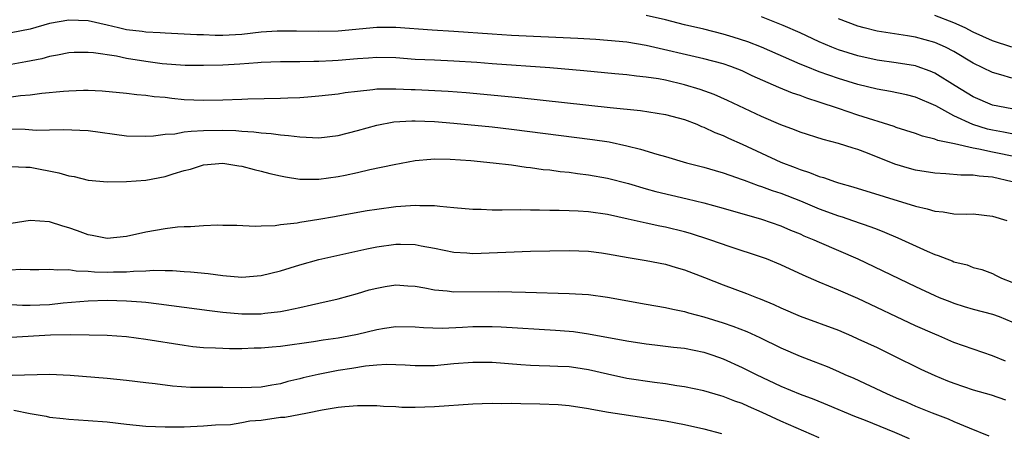
# Model space of a CAD drawing. Units: inches. Extents: x 2646000 to 2649000, y 1500753 to 1503000.
# Drawn here: x 2646416 to 2646518, y 1502453 to 1502496 of the extents above; entities that cross this region are included whole.
import ezdxf

# ---------------------------------------------------------------- set-up
doc = ezdxf.new("R2010")
doc.units = ezdxf.units.IN
doc.header["$MEASUREMENT"] = 0
doc.layers.add('LD26461500_2ft', color=71, linetype='Continuous')

msp = doc.modelspace()

# ---------------------------------------------------------------- linework, layer by layer
at = {"layer": 'LD26461500_2ft'}
for points, elevation in [([(2646519.57, 1502481.57), (2646517, 1502482.08), (2646515.59, 1502482.41), (2646515, 1502482.5), (2646513.04, 1502482.96), (2646511.31, 1502483.31), (2646511, 1502483.45), (2646509.74, 1502483.74), (2646509, 1502484.03), (2646507, 1502484.67), (2646506.77, 1502484.77), (2646503, 1502485.95), (2646501, 1502486.62), (2646499, 1502487.3), (2646497.7, 1502487.7), (2646497, 1502487.97), (2646496.22, 1502488.22), (2646494.81, 1502488.81), (2646492.04, 1502490.04), (2646491, 1502490.53), (2646489.8, 1502491), (2646489, 1502491.28), (2646487, 1502491.8), (2646481, 1502493.18), (2646479, 1502493.51), (2646477, 1502493.7), (2646475.79, 1502493.79), (2646473.89, 1502493.89), (2646467, 1502494.23), (2646465, 1502494.34), (2646461, 1502494.63), (2646458.77, 1502494.77), (2646455, 1502495.04), (2646453, 1502495.04), (2646449, 1502494.68), (2646447, 1502494.63), (2646444.67, 1502494.67), (2646443, 1502494.68), (2646442.67, 1502494.67), (2646441, 1502494.57), (2646439, 1502494.33), (2646437, 1502494.22), (2646436.22, 1502494.22), (2646435, 1502494.27), (2646434.29, 1502494.28), (2646433, 1502494.37), (2646431, 1502494.45), (2646430.5, 1502494.5), (2646429, 1502494.57), (2646428.63, 1502494.63), (2646427, 1502494.82), (2646426.16, 1502495), (2646425, 1502495.28), (2646423, 1502495.74), (2646421, 1502495.82), (2646419, 1502495.45), (2646417, 1502494.89), (2646415, 1502494.5)], 9044), ([(2646519, 1502483.99), (2646518.16, 1502484.16), (2646517, 1502484.37), (2646516.49, 1502484.49), (2646514.97, 1502484.97), (2646513, 1502485.88), (2646511.1, 1502486.9), (2646509, 1502487.82), (2646508.06, 1502488.06), (2646506.41, 1502488.41), (2646505, 1502488.63), (2646503, 1502489.11), (2646501, 1502489.74), (2646499, 1502490.45), (2646497.62, 1502491), (2646497, 1502491.25), (2646493, 1502493), (2646491.57, 1502493.57), (2646490.06, 1502494.06), (2646489, 1502494.37), (2646487, 1502494.87), (2646485, 1502495.34), (2646483, 1502495.83), (2646481, 1502496.3)], 9042), ([(2646519, 1502486.59), (2646517, 1502486.98), (2646515, 1502487.85), (2646513.11, 1502489), (2646511, 1502490.31), (2646510.52, 1502490.52), (2646509.17, 1502491), (2646509, 1502491.06), (2646507, 1502491.39), (2646505, 1502491.66), (2646503, 1502492.09), (2646501, 1502492.72), (2646500.29, 1502493), (2646499, 1502493.55), (2646497, 1502494.48), (2646495.26, 1502495.26), (2646493, 1502496.14)], 9040), ([(2646519, 1502489.79), (2646517.86, 1502490.14), (2646517, 1502490.37), (2646515, 1502491.33), (2646513, 1502492.54), (2646512.11, 1502493), (2646511, 1502493.5), (2646509, 1502494.06), (2646508.17, 1502494.17), (2646505, 1502494.68), (2646503.66, 1502495), (2646503, 1502495.17), (2646501, 1502495.94)], 9038), ([(2646519, 1502492.99), (2646517, 1502493.65), (2646515, 1502494.56), (2646514.15, 1502495), (2646513, 1502495.52), (2646511, 1502496.31)], 9036), ([(2646519.05, 1502479), (2646517, 1502479.48), (2646515.6, 1502479.6), (2646515, 1502479.7), (2646513.7, 1502479.7), (2646512.15, 1502479.85), (2646511, 1502479.9), (2646509, 1502480.23), (2646508.39, 1502480.39), (2646506.85, 1502480.85), (2646504.02, 1502481.98), (2646503, 1502482.37), (2646502.51, 1502482.51), (2646501, 1502483.01), (2646499.4, 1502483.4), (2646497, 1502484.16), (2646496.41, 1502484.41), (2646495, 1502484.93), (2646493, 1502485.8), (2646489.46, 1502487.46), (2646488.08, 1502488.08), (2646486.61, 1502488.61), (2646485, 1502489.1), (2646483, 1502489.56), (2646482.3, 1502489.7), (2646481, 1502489.9), (2646479.99, 1502489.99), (2646479, 1502490.12), (2646477.76, 1502490.24), (2646474.54, 1502490.54), (2646471, 1502490.84), (2646465, 1502491.27), (2646463.4, 1502491.4), (2646461, 1502491.56), (2646459, 1502491.64), (2646457, 1502491.74), (2646455, 1502491.89), (2646453, 1502491.94), (2646452.14, 1502491.86), (2646451, 1502491.79), (2646449, 1502491.62), (2646448.4, 1502491.6), (2646447, 1502491.51), (2646446.48, 1502491.52), (2646445, 1502491.47), (2646444.51, 1502491.49), (2646443, 1502491.49), (2646441, 1502491.42), (2646440.63, 1502491.37), (2646438.77, 1502491.23), (2646437, 1502491.13), (2646435, 1502491.09), (2646433.11, 1502491.11), (2646430.71, 1502491.29), (2646429, 1502491.52), (2646427, 1502491.84), (2646425.94, 1502492.06), (2646423.58, 1502492.42), (2646423, 1502492.46), (2646421.56, 1502492.44), (2646421, 1502492.41), (2646419.84, 1502492.16), (2646419, 1502492.03), (2646418.2, 1502491.8), (2646416.53, 1502491.47), (2646415, 1502491.19)], 9046), ([(2646415, 1502487.86), (2646415.99, 1502487.99), (2646417, 1502488.04), (2646418.21, 1502488.21), (2646420.44, 1502488.44), (2646421, 1502488.48), (2646422.52, 1502488.52), (2646423, 1502488.52), (2646424.45, 1502488.45), (2646427, 1502488.22), (2646428.08, 1502488.08), (2646429, 1502488.03), (2646429.88, 1502487.88), (2646431, 1502487.8), (2646431.7, 1502487.7), (2646433, 1502487.58), (2646435, 1502487.51), (2646437, 1502487.53), (2646439, 1502487.59), (2646439.62, 1502487.62), (2646443, 1502487.71), (2646443.75, 1502487.75), (2646445, 1502487.78), (2646445.86, 1502487.86), (2646447, 1502487.93), (2646449, 1502488.15), (2646449.72, 1502488.28), (2646451, 1502488.43), (2646452.59, 1502488.59), (2646453, 1502488.66), (2646454.67, 1502488.67), (2646455, 1502488.69), (2646456.6, 1502488.6), (2646457, 1502488.59), (2646460.44, 1502488.44), (2646462.29, 1502488.29), (2646467.77, 1502487.77), (2646477.27, 1502486.73), (2646480.41, 1502486.41), (2646483, 1502486.01), (2646485, 1502485.49), (2646486.26, 1502485), (2646486.77, 1502484.77), (2646487, 1502484.7), (2646488.14, 1502484.14), (2646489, 1502483.81), (2646489.55, 1502483.55), (2646491, 1502482.92), (2646495, 1502481.05), (2646496.49, 1502480.49), (2646497, 1502480.28), (2646497.99, 1502479.99), (2646499, 1502479.57), (2646499.45, 1502479.45), (2646500.68, 1502479), (2646501, 1502478.9), (2646502.49, 1502478.49), (2646509, 1502476.47), (2646510.21, 1502476.21), (2646511, 1502475.95), (2646511.88, 1502475.88), (2646513, 1502475.7), (2646514.34, 1502475.66), (2646515, 1502475.67), (2646517, 1502475.45), (2646518.5, 1502475)], 9048), ([(2646415, 1502484.53), (2646416.48, 1502484.48), (2646417.61, 1502484.39), (2646419, 1502484.41), (2646420.45, 1502484.45), (2646423, 1502484.33), (2646427, 1502483.78), (2646429, 1502483.75), (2646429.79, 1502483.79), (2646431, 1502483.96), (2646432.01, 1502484.01), (2646433, 1502484.19), (2646433.71, 1502484.29), (2646435, 1502484.34), (2646437, 1502484.38), (2646438.35, 1502484.35), (2646439, 1502484.28), (2646440.22, 1502484.22), (2646441, 1502484.09), (2646442.04, 1502484.04), (2646443, 1502483.89), (2646443.84, 1502483.84), (2646445, 1502483.67), (2646445.66, 1502483.66), (2646447, 1502483.59), (2646449, 1502483.84), (2646451, 1502484.35), (2646453, 1502484.9), (2646454.77, 1502485.23), (2646456.64, 1502485.36), (2646457, 1502485.35), (2646459, 1502485.28), (2646461, 1502485.11), (2646465, 1502484.72), (2646467, 1502484.5), (2646475.42, 1502483.42), (2646477.15, 1502483.15), (2646479, 1502482.76), (2646480.42, 1502482.42), (2646482.13, 1502481.87), (2646483, 1502481.64), (2646485.2, 1502481), (2646487, 1502480.55), (2646488.18, 1502480.18), (2646489, 1502479.96), (2646489.69, 1502479.69), (2646491, 1502479.27), (2646491.18, 1502479.18), (2646492.64, 1502478.64), (2646493, 1502478.53), (2646494.1, 1502478.1), (2646495, 1502477.82), (2646497.04, 1502477.04), (2646499, 1502476.21), (2646501, 1502475.47), (2646501.37, 1502475.37), (2646502.46, 1502475), (2646504.35, 1502474.35), (2646505, 1502474.08), (2646505.79, 1502473.79), (2646507.18, 1502473.18), (2646510.2, 1502471.8), (2646511, 1502471.46), (2646511.37, 1502471.37), (2646512.24, 1502471), (2646512.8, 1502470.8), (2646513, 1502470.7), (2646514.37, 1502470.37), (2646515, 1502470.12), (2646515.89, 1502469.89), (2646517, 1502469.47), (2646517.32, 1502469.32), (2646517.94, 1502469), (2646519, 1502468.59)], 9050), ([(2646415, 1502480.61), (2646416.53, 1502480.53), (2646417, 1502480.54), (2646419.95, 1502479.95), (2646421, 1502479.62), (2646421.55, 1502479.55), (2646423, 1502479.19), (2646425.01, 1502479.01), (2646427, 1502479.03), (2646429, 1502479.18), (2646431, 1502479.56), (2646431.85, 1502479.85), (2646433, 1502480.18), (2646433.66, 1502480.34), (2646435, 1502480.77), (2646437, 1502480.95), (2646438.67, 1502480.67), (2646439, 1502480.65), (2646440.28, 1502480.28), (2646441, 1502480.13), (2646441.89, 1502479.89), (2646443, 1502479.63), (2646443.53, 1502479.53), (2646445, 1502479.3), (2646447, 1502479.28), (2646449, 1502479.55), (2646449.72, 1502479.72), (2646451, 1502479.98), (2646452.28, 1502480.28), (2646454.82, 1502480.82), (2646457, 1502481.22), (2646458.62, 1502481.38), (2646459, 1502481.39), (2646460.62, 1502481.38), (2646462.78, 1502481.22), (2646465.11, 1502481), (2646467, 1502480.76), (2646468.54, 1502480.54), (2646469, 1502480.5), (2646470.3, 1502480.3), (2646471, 1502480.24), (2646472.08, 1502480.08), (2646473, 1502480), (2646473.87, 1502479.87), (2646475, 1502479.74), (2646477, 1502479.39), (2646479.17, 1502478.83), (2646481, 1502478.3), (2646482.02, 1502478.02), (2646485.26, 1502477.26), (2646487, 1502476.82), (2646489, 1502476.28), (2646493, 1502475.13), (2646495, 1502474.43), (2646496, 1502474), (2646497, 1502473.6), (2646497.41, 1502473.41), (2646498.43, 1502473), (2646499, 1502472.74), (2646503, 1502471), (2646509, 1502468.13), (2646511, 1502467.2), (2646511.47, 1502467), (2646512.56, 1502466.56), (2646513, 1502466.4), (2646514.07, 1502466.07), (2646515, 1502465.79), (2646517, 1502465.26), (2646517.69, 1502465), (2646519, 1502464.46)], 9052), ([(2646518.36, 1502460.36), (2646517, 1502460.94), (2646515, 1502461.61), (2646513, 1502462.33), (2646511.43, 1502463), (2646511, 1502463.17), (2646509, 1502464.06), (2646503, 1502466.87), (2646501, 1502467.75), (2646499, 1502468.58), (2646497.32, 1502469.32), (2646495, 1502470.39), (2646493.5, 1502471), (2646493, 1502471.18), (2646489.73, 1502472.27), (2646487.61, 1502473), (2646485.63, 1502473.63), (2646485, 1502473.81), (2646483, 1502474.31), (2646482.42, 1502474.42), (2646481, 1502474.71), (2646479.12, 1502475.12), (2646477, 1502475.62), (2646475, 1502475.91), (2646473.95, 1502475.95), (2646473, 1502476.01), (2646471.96, 1502476.04), (2646471, 1502476.04), (2646469.93, 1502476.07), (2646469, 1502476.06), (2646467.91, 1502476.09), (2646466.05, 1502476.05), (2646465, 1502476.08), (2646463.87, 1502476.13), (2646463, 1502476.14), (2646461, 1502476.32), (2646459.57, 1502476.43), (2646459, 1502476.52), (2646457.49, 1502476.51), (2646457, 1502476.55), (2646456.53, 1502476.53), (2646455, 1502476.4), (2646453, 1502476.15), (2646452.01, 1502475.99), (2646449.53, 1502475.53), (2646448.62, 1502475.38), (2646447, 1502475.09), (2646445, 1502474.79), (2646444.73, 1502474.73), (2646443, 1502474.54), (2646442.45, 1502474.45), (2646441, 1502474.41), (2646440.38, 1502474.38), (2646438.46, 1502474.46), (2646437, 1502474.48), (2646436.5, 1502474.5), (2646435, 1502474.45), (2646433.65, 1502474.35), (2646433, 1502474.35), (2646432.29, 1502474.29), (2646431, 1502474.13), (2646429, 1502473.78), (2646427, 1502473.34), (2646425, 1502473.13), (2646423.44, 1502473.44), (2646423, 1502473.5), (2646421.91, 1502473.91), (2646421, 1502474.23), (2646420.39, 1502474.39), (2646419, 1502474.85), (2646417, 1502474.99), (2646415, 1502474.69)], 9054), ([(2646415, 1502469.88), (2646415.93, 1502469.93), (2646417, 1502469.89), (2646417.9, 1502469.9), (2646419, 1502469.95), (2646419.85, 1502469.85), (2646421, 1502469.9), (2646421.75, 1502469.75), (2646423, 1502469.74), (2646423.66, 1502469.66), (2646425, 1502469.62), (2646425.65, 1502469.65), (2646427, 1502469.66), (2646427.74, 1502469.74), (2646429, 1502469.77), (2646429.82, 1502469.82), (2646431, 1502469.79), (2646431.79, 1502469.79), (2646433, 1502469.7), (2646433.66, 1502469.66), (2646435.47, 1502469.47), (2646437, 1502469.26), (2646439, 1502469.1), (2646441, 1502469.28), (2646443, 1502469.77), (2646445, 1502470.38), (2646447, 1502470.93), (2646451.96, 1502472.04), (2646453, 1502472.26), (2646455, 1502472.54), (2646455.48, 1502472.52), (2646457, 1502472.51), (2646457.63, 1502472.37), (2646459, 1502472.12), (2646461, 1502471.71), (2646462.37, 1502471.63), (2646463, 1502471.58), (2646469, 1502471.79), (2646473, 1502471.88), (2646475, 1502471.82), (2646476.37, 1502471.63), (2646477, 1502471.53), (2646479.13, 1502471.13), (2646481, 1502470.83), (2646483, 1502470.46), (2646484.11, 1502470.11), (2646485, 1502469.88), (2646487.08, 1502469.08), (2646489, 1502468.31), (2646491.42, 1502467.42), (2646492.48, 1502467), (2646492.86, 1502466.86), (2646494.27, 1502466.27), (2646495, 1502465.92), (2646497, 1502465.04), (2646501, 1502463.58), (2646502.35, 1502463), (2646503, 1502462.71), (2646505, 1502461.78), (2646506.62, 1502461), (2646509.56, 1502459.56), (2646511, 1502458.89), (2646512.33, 1502458.33), (2646513, 1502458.08), (2646515, 1502457.41), (2646516.87, 1502456.87), (2646518.37, 1502456.37)], 9056), ([(2646415, 1502466.25), (2646416.19, 1502466.19), (2646417, 1502466.18), (2646419, 1502466.28), (2646420.43, 1502466.43), (2646423, 1502466.65), (2646425, 1502466.7), (2646427, 1502466.65), (2646428.54, 1502466.54), (2646429, 1502466.5), (2646430.34, 1502466.34), (2646435.64, 1502465.64), (2646437, 1502465.48), (2646439, 1502465.31), (2646441, 1502465.31), (2646441.37, 1502465.37), (2646443, 1502465.54), (2646443.69, 1502465.69), (2646445, 1502465.94), (2646446.23, 1502466.23), (2646447, 1502466.39), (2646449, 1502466.85), (2646451, 1502467.39), (2646452.23, 1502467.77), (2646453, 1502467.97), (2646453.87, 1502468.13), (2646455, 1502468.31), (2646456.22, 1502468.22), (2646457, 1502468.18), (2646458, 1502468), (2646459, 1502467.79), (2646460.33, 1502467.67), (2646461, 1502467.58), (2646465.63, 1502467.63), (2646468.47, 1502467.53), (2646473, 1502467.42), (2646475, 1502467.3), (2646477, 1502467.04), (2646481, 1502466.29), (2646483, 1502465.95), (2646483.77, 1502465.77), (2646485, 1502465.53), (2646485.4, 1502465.4), (2646487, 1502464.97), (2646489, 1502464.37), (2646490.02, 1502464.02), (2646491.46, 1502463.46), (2646492.83, 1502462.83), (2646495, 1502461.77), (2646497, 1502460.91), (2646498.38, 1502460.38), (2646499.81, 1502459.81), (2646501, 1502459.3), (2646501.65, 1502459), (2646502.6, 1502458.6), (2646505.97, 1502457), (2646507, 1502456.55), (2646508.1, 1502456.1), (2646509, 1502455.7), (2646510.74, 1502455), (2646512.38, 1502454.38), (2646513, 1502454.1), (2646514.57, 1502453.43), (2646516.63, 1502452.63)], 9058), ([(2646415, 1502462.87), (2646419.1, 1502463.1), (2646421.14, 1502463.14), (2646423.12, 1502463.12), (2646425, 1502463.07), (2646427, 1502462.94), (2646429, 1502462.67), (2646433, 1502462.02), (2646433.9, 1502461.9), (2646435, 1502461.81), (2646436.23, 1502461.77), (2646437, 1502461.72), (2646437.7, 1502461.7), (2646439, 1502461.7), (2646440.25, 1502461.75), (2646441, 1502461.75), (2646442.14, 1502461.86), (2646443, 1502461.92), (2646446.42, 1502462.42), (2646447.42, 1502462.58), (2646449, 1502462.8), (2646450.1, 1502463), (2646451, 1502463.19), (2646453, 1502463.67), (2646453.81, 1502463.81), (2646455, 1502463.98), (2646457, 1502463.95), (2646457.86, 1502463.86), (2646459.82, 1502463.82), (2646461.92, 1502463.92), (2646463, 1502463.98), (2646465, 1502463.98), (2646465.95, 1502463.95), (2646471.59, 1502463.59), (2646473, 1502463.48), (2646473.44, 1502463.44), (2646475, 1502463.23), (2646479, 1502462.47), (2646481, 1502462.17), (2646481.92, 1502462.08), (2646483, 1502461.95), (2646483.84, 1502461.84), (2646485, 1502461.72), (2646487, 1502461.31), (2646487.94, 1502461), (2646489, 1502460.63), (2646491, 1502459.73), (2646492.43, 1502459), (2646495, 1502457.77), (2646497, 1502456.94), (2646498.42, 1502456.42), (2646499.85, 1502455.85), (2646502.66, 1502454.66), (2646503.76, 1502454.24), (2646506.82, 1502453), (2646508.33, 1502452.33)], 9060), ([(2646499, 1502452.42), (2646495, 1502454.14), (2646493.05, 1502455.05), (2646491.66, 1502455.66), (2646491, 1502455.97), (2646490.22, 1502456.22), (2646489, 1502456.71), (2646488.77, 1502456.77), (2646487, 1502457.3), (2646485, 1502457.72), (2646484.18, 1502457.82), (2646483, 1502458.01), (2646481.86, 1502458.14), (2646479, 1502458.59), (2646477, 1502459.02), (2646475, 1502459.48), (2646473.68, 1502459.68), (2646473, 1502459.77), (2646471.81, 1502459.81), (2646471, 1502459.85), (2646469.88, 1502459.88), (2646469, 1502459.92), (2646467.99, 1502459.99), (2646465, 1502460.22), (2646463, 1502460.25), (2646461, 1502460.09), (2646459, 1502459.89), (2646457, 1502459.88), (2646455.96, 1502459.96), (2646455, 1502460.01), (2646454.02, 1502460.02), (2646453, 1502459.97), (2646451.85, 1502459.85), (2646450.4, 1502459.6), (2646449, 1502459.39), (2646446.91, 1502459), (2646445.36, 1502458.64), (2646445, 1502458.54), (2646443.75, 1502458.25), (2646443, 1502458.03), (2646442.11, 1502457.89), (2646441, 1502457.68), (2646439, 1502457.59), (2646437, 1502457.63), (2646433.65, 1502457.65), (2646431.76, 1502457.76), (2646429.99, 1502458.01), (2646429, 1502458.11), (2646427, 1502458.36), (2646425, 1502458.57), (2646421.13, 1502458.87), (2646418.98, 1502458.98), (2646415.12, 1502458.88)], 9062), ([(2646415.29, 1502455.29), (2646417, 1502454.93), (2646418.65, 1502454.65), (2646419, 1502454.56), (2646420.42, 1502454.42), (2646421, 1502454.33), (2646423, 1502454.21), (2646425, 1502454.06), (2646427, 1502453.83), (2646429, 1502453.63), (2646431, 1502453.54), (2646433, 1502453.56), (2646435, 1502453.64), (2646436.25, 1502453.75), (2646437.8, 1502453.8), (2646439, 1502453.99), (2646439.83, 1502454.17), (2646441, 1502454.26), (2646443, 1502454.54), (2646443.44, 1502454.56), (2646445.81, 1502455), (2646447.32, 1502455.32), (2646449, 1502455.6), (2646449.68, 1502455.68), (2646451, 1502455.77), (2646451.78, 1502455.78), (2646453, 1502455.76), (2646453.71, 1502455.71), (2646455, 1502455.65), (2646455.61, 1502455.61), (2646457, 1502455.59), (2646459, 1502455.65), (2646463, 1502455.95), (2646463.97, 1502455.97), (2646465, 1502456.01), (2646465.98, 1502455.98), (2646467, 1502456), (2646467.97, 1502455.97), (2646469.95, 1502455.95), (2646471.87, 1502455.87), (2646473, 1502455.77), (2646475, 1502455.46), (2646475.37, 1502455.37), (2646477.09, 1502455.09), (2646481, 1502454.5), (2646483, 1502454.17), (2646485, 1502453.79), (2646487, 1502453.33), (2646488.85, 1502452.85)], 9064)]:
    msp.add_lwpolyline(points, dxfattribs=dict(at, elevation=elevation))

doc.saveas('drawing.dxf')
